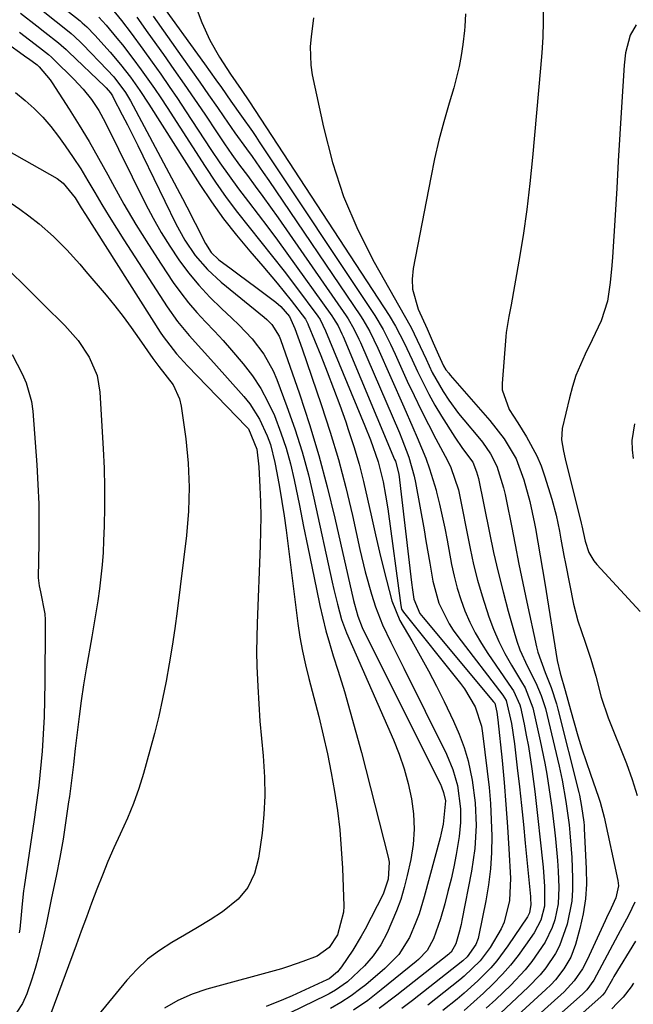
# Model space of a CAD drawing. Units: inches. Extents: x 1831303 to 1836640, y 473856 to 480303.
# Drawn here: x 1832281 to 1832409, y 475422 to 475628 of the extents above; entities that cross this region are included whole.
import ezdxf

# ---------------------------------------------------------------- set-up
doc = ezdxf.new("R2010")
doc.units = ezdxf.units.IN
doc.header["$MEASUREMENT"] = 0
doc.layers.add('7', color=7, linetype='Continuous')
doc.layers.add('8', color=7, linetype='Continuous')

msp = doc.modelspace()

# ---------------------------------------------------------------- linework, layer by layer
at = {"layer": '7', "color": 18}
for points in [[(1832280.72, 475629.32, 1794), (1832284.12, 475626.67, 1794), (1832285.83, 475625.35, 1794), (1832288.68, 475623.14, 1794), (1832289.23, 475622.69, 1794), (1832290.26, 475621.73, 1794), (1832290.77, 475621.25, 1794), (1832298.39, 475614, 1794), (1832298.65, 475613.75, 1794), (1832299.58, 475612.65, 1794), (1832299.97, 475612.04, 1794), (1832300.15, 475611.73, 1794), (1832302.03, 475608.1, 1794), (1832303.13, 475605.96, 1794), (1832305.29, 475601.65, 1794), (1832306.35, 475599.49, 1794), (1832313.27, 475585.28, 1794), (1832315.14, 475581.87, 1794), (1832317.32, 475578.65, 1794), (1832319.84, 475575.7, 1794), (1832322.71, 475573.08, 1794), (1832331.75, 475565.77, 1794), (1832332.3, 475565.29, 1794), (1832333.32, 475564.23, 1794), (1832334.87, 475561.76, 1794), (1832335.15, 475561.08, 1794), (1832339.11, 475549.7, 1794), (1832341.22, 475543.28, 1794), (1832343.19, 475536.82, 1794), (1832344.94, 475530.29, 1794), (1832346.54, 475523.72, 1794), (1832350.43, 475506.49, 1794), (1832350.61, 475505.74, 1794), (1832351.31, 475503.24, 1794), (1832352.23, 475500.86, 1794), (1832353.34, 475498.57, 1794), (1832368.61, 475468.04, 1794), (1832368.86, 475467.49, 1794), (1832369.27, 475466.36, 1794), (1832369.64, 475464.6, 1794), (1832369.18, 475459.67, 1794), (1832368.76, 475457.79, 1794), (1832368.53, 475456.85, 1794), (1832365.23, 475444.48, 1794), (1832364.14, 475440.93, 1794), (1832363.48, 475439.19, 1794), (1832362.13, 475435.99, 1794), (1832359.93, 475432.47, 1794), (1832356.97, 475429.52, 1794), (1832352.97, 475426.12, 1794), (1832351.98, 475425.32, 1794), (1832349.93, 475423.79, 1794), (1832347.79, 475422.39, 1794), (1832345.57, 475421.12, 1794)], [(1832285.45, 475629.74, 1792), (1832290.94, 475625.44, 1792), (1832291.32, 475625.13, 1792), (1832292.04, 475624.49, 1792), (1832293.42, 475623.12, 1792), (1832293.76, 475622.77, 1792), (1832298.88, 475617.51, 1792), (1832300.26, 475616, 1792), (1832302.72, 475612.74, 1792), (1832303.75, 475610.98, 1792), (1832314.61, 475590.56, 1792), (1832315.52, 475588.84, 1792), (1832317.3, 475585.39, 1792), (1832319.43, 475581.2, 1792), (1832320.63, 475579.31, 1792), (1832322.23, 475577.76, 1792), (1832324.79, 475575.88, 1792), (1832326.51, 475574.6, 1792), (1832329.96, 475572.04, 1792), (1832331.68, 475570.75, 1792), (1832334.16, 475568.91, 1792), (1832335.24, 475567.99, 1792), (1832337.05, 475565.9, 1792), (1832338.11, 475563.42, 1792), (1832339.7, 475559.13, 1792), (1832343.67, 475547.48, 1792), (1832345.53, 475541.73, 1792), (1832347.25, 475535.95, 1792), (1832348.79, 475530.11, 1792), (1832350.19, 475524.24, 1792), (1832351.76, 475517.15, 1792), (1832352.89, 475512.46, 1792), (1832354.18, 475507.82, 1792), (1832355.03, 475505.15, 1792), (1832356.5, 475501.4, 1792), (1832358.26, 475497.76, 1792), (1832360.06, 475494.14, 1792), (1832360.96, 475492.33, 1792), (1832369.89, 475474.31, 1792), (1832371.23, 475471.12, 1792), (1832372.16, 475467.8, 1792), (1832372.83, 475462.94, 1792), (1832372.83, 475460.02, 1792), (1832372.56, 475457.12, 1792), (1832371.9, 475453.35, 1792), (1832371.38, 475450.75, 1792), (1832370.82, 475448.17, 1792), (1832370.19, 475445.6, 1792), (1832369.52, 475443.05, 1792), (1832368.65, 475439.92, 1792), (1832367.17, 475435.75, 1792), (1832365.83, 475433.26, 1792), (1832364.04, 475431.41, 1792), (1832363.55, 475430.99, 1792), (1832356.23, 475425.03, 1792), (1832353.39, 475422.83, 1792), (1832350.45, 475420.76, 1792)], [(1832299.64, 475630.55, 1786), (1832301.87, 475627.84, 1786), (1832303.86, 475625.19, 1786), (1832306.34, 475621.8, 1786), (1832308.31, 475619.07, 1786), (1832310.09, 475616.56, 1786), (1832311.85, 475614.03, 1786), (1832313.58, 475611.48, 1786), (1832315.29, 475608.91, 1786), (1832320.57, 475600.84, 1786), (1832322.45, 475598.05, 1786), (1832324.38, 475595.29, 1786), (1832326.37, 475592.58, 1786), (1832328.42, 475589.9, 1786), (1832330.47, 475587.24, 1786), (1832332.51, 475584.56, 1786), (1832334.51, 475581.85, 1786), (1832336.49, 475579.13, 1786), (1832345.9, 475566.01, 1786), (1832346.25, 475565.5, 1786), (1832347.19, 475563.91, 1786), (1832347.99, 475562.25, 1786), (1832348.23, 475561.68, 1786), (1832359.02, 475535.98, 1786), (1832359.17, 475535.61, 1786), (1832359.89, 475532.89, 1786), (1832362.55, 475510.28, 1786), (1832362.74, 475508.74, 1786), (1832363.02, 475506.77, 1786), (1832364.29, 475503.78, 1786), (1832364.62, 475503.34, 1786), (1832364.96, 475502.91, 1786), (1832379.74, 475485.32, 1786), (1832379.96, 475485.01, 1786), (1832380.43, 475483.11, 1786), (1832380.64, 475481.53, 1786), (1832381.49, 475473.03, 1786), (1832381.92, 475468.41, 1786), (1832382.31, 475463.79, 1786), (1832382.65, 475459.16, 1786), (1832382.94, 475454.53, 1786), (1832383.29, 475448.4, 1786), (1832383.09, 475443.73, 1786), (1832381.95, 475439.2, 1786), (1832381.3, 475437.8, 1786), (1832378.99, 475433.88, 1786), (1832376.93, 475431.09, 1786), (1832373.59, 475427.88, 1786), (1832372.69, 475427.14, 1786), (1832365.99, 475421.82, 1786)], [(1832317.7, 475630, 1778), (1832318.71, 475627.41, 1778), (1832320.37, 475623.67, 1778), (1832322.4, 475620.13, 1778), (1832324.67, 475616.59, 1778), (1832326.92, 475613.36, 1778), (1832328.65, 475610.82, 1778), (1832357.86, 475566.11, 1778), (1832359.23, 475563.87, 1778), (1832361.04, 475560.39, 1778), (1832362.71, 475556.83, 1778), (1832363.82, 475554.38, 1778), (1832364.96, 475551.99, 1778), (1832366.16, 475549.63, 1778), (1832367.46, 475547.33, 1778), (1832368.82, 475545.06, 1778), (1832371.59, 475540.64, 1778), (1832373.22, 475538.27, 1778), (1832375.36, 475535.42, 1778), (1832376.18, 475533.43, 1778), (1832376.54, 475531.98, 1778), (1832378.85, 475520.65, 1778), (1832379.74, 475516.53, 1778), (1832380.68, 475512.42, 1778), (1832381.71, 475508.33, 1778), (1832382.79, 475504.26, 1778), (1832384.01, 475499.85, 1778), (1832384.58, 475498.01, 1778), (1832385.23, 475496.2, 1778), (1832386.83, 475492.7, 1778), (1832388.58, 475489.26, 1778), (1832389.72, 475486.63, 1778), (1832390.56, 475483.9, 1778), (1832393.43, 475471.82, 1778), (1832394.07, 475468.89, 1778), (1832394.84, 475464.46, 1778), (1832395.52, 475459.58, 1778), (1832395.71, 475457.88, 1778), (1832395.99, 475454.47, 1778), (1832396.09, 475452.75, 1778), (1832396.27, 475448.4, 1778), (1832396.25, 475445.97, 1778), (1832396.09, 475443.56, 1778), (1832395.15, 475438.8, 1778), (1832393.55, 475434.22, 1778), (1832392.7, 475432.63, 1778), (1832390.64, 475429.62, 1778), (1832389.49, 475428.21, 1778), (1832386.95, 475425.58, 1778), (1832379.97, 475419.06, 1778)], [(1832390.13, 475630.85, 1772), (1832390.1, 475627.59, 1772), (1832390.01, 475624.33, 1772), (1832389.83, 475621.07, 1772), (1832389.58, 475617.82, 1772), (1832387.89, 475599.13, 1772), (1832387.33, 475593.69, 1772), (1832386.68, 475588.27, 1772), (1832385.89, 475582.86, 1772), (1832385.02, 475577.47, 1772), (1832383.43, 475568.37, 1772), (1832382.95, 475565.87, 1772), (1832382.38, 475562.54, 1772), (1832382.3, 475561.7, 1772), (1832381.51, 475551.85, 1772), (1832381.54, 475550.54, 1772), (1832383, 475546.45, 1772), (1832384.78, 475543.63, 1772), (1832386.63, 475540.73, 1772), (1832388.8, 475536.76, 1772), (1832389.66, 475534.68, 1772), (1832390.41, 475532.54, 1772), (1832391.91, 475527.66, 1772), (1832392.82, 475524.35, 1772), (1832393.5, 475521, 1772), (1832393.8, 475519.31, 1772), (1832394.43, 475515.93, 1772), (1832394.76, 475514.25, 1772), (1832396.48, 475505.75, 1772), (1832397.34, 475502.25, 1772), (1832398.87, 475497.77, 1772), (1832400.08, 475494.23, 1772), (1832401.1, 475490.64, 1772), (1832402.24, 475486.25, 1772), (1832403.7, 475481.96, 1772), (1832407.57, 475472.36, 1772), (1832408.76, 475469.05, 1772), (1832409.76, 475465.69, 1772)], [(1832297.12, 475628.54, 1788), (1832298.63, 475626.87, 1788), (1832300.92, 475624.11, 1788), (1832302.05, 475622.71, 1788), (1832304.25, 475619.88, 1788), (1832306.01, 475617.49, 1788), (1832308.76, 475613.6, 1788), (1832310.09, 475611.62, 1788), (1832311.4, 475609.63, 1788), (1832319.35, 475597.27, 1788), (1832321.53, 475594.01, 1788), (1832323.78, 475590.8, 1788), (1832326.15, 475587.67, 1788), (1832328.58, 475584.6, 1788), (1832331.06, 475581.55, 1788), (1832333.5, 475578.47, 1788), (1832335.9, 475575.36, 1788), (1832338.27, 475572.23, 1788), (1832342.92, 475565.99, 1788), (1832343.42, 475565.26, 1788), (1832344.59, 475562.92, 1788), (1832352.78, 475543.03, 1788), (1832353.94, 475540.1, 1788), (1832355.57, 475535.52, 1788), (1832356.64, 475531.33, 1788), (1832357.14, 475528.49, 1788), (1832357.57, 475525.64, 1788), (1832360.29, 475505.44, 1788), (1832360.49, 475504.7, 1788), (1832360.88, 475504.05, 1788), (1832372.8, 475489.13, 1788), (1832373.66, 475487.98, 1788), (1832375.84, 475484.26, 1788), (1832377.18, 475480.19, 1788), (1832377.43, 475478.77, 1788), (1832378.41, 475470.78, 1788), (1832378.77, 475467.39, 1788), (1832379.05, 475463.99, 1788), (1832379.23, 475460.58, 1788), (1832379.33, 475457.16, 1788), (1832379.27, 475453.76, 1788), (1832379.07, 475450.36, 1788), (1832378.65, 475446.99, 1788), (1832378.09, 475443.63, 1788), (1832376.66, 475436.45, 1788), (1832376.49, 475435.8, 1788), (1832376.03, 475434.54, 1788), (1832374.21, 475431.92, 1788), (1832373.3, 475431.13, 1788), (1832362.77, 475422.85, 1788), (1832360.51, 475421.11, 1788)], [(1832305.11, 475628.51, 1784), (1832307.39, 475625.22, 1784), (1832310.65, 475620.68, 1784), (1832312.84, 475617.59, 1784), (1832315.01, 475614.48, 1784), (1832317.16, 475611.35, 1784), (1832319.28, 475608.2, 1784), (1832321.89, 475604.29, 1784), (1832323.43, 475602.03, 1784), (1832324.99, 475599.79, 1784), (1832326.59, 475597.57, 1784), (1832328.22, 475595.38, 1784), (1832329.85, 475593.19, 1784), (1832331.47, 475590.99, 1784), (1832333.06, 475588.77, 1784), (1832334.63, 475586.53, 1784), (1832348.88, 475566.04, 1784), (1832349.32, 475565.38, 1784), (1832350.51, 475563.32, 1784), (1832351.55, 475561.18, 1784), (1832351.87, 475560.46, 1784), (1832360.02, 475541.57, 1784), (1832360.55, 475540.3, 1784), (1832362.01, 475536.46, 1784), (1832363.13, 475532.52, 1784), (1832363.4, 475531.18, 1784), (1832365.17, 475521.28, 1784), (1832365.58, 475518.96, 1784), (1832366.37, 475514.32, 1784), (1832366.99, 475510.52, 1784), (1832368.26, 475505.92, 1784), (1832370.41, 475501.63, 1784), (1832371.29, 475500.29, 1784), (1832372.22, 475498.99, 1784), (1832381.63, 475486.67, 1784), (1832382.33, 475485.54, 1784), (1832383.45, 475480.74, 1784), (1832384.08, 475476.51, 1784), (1832384.67, 475471.47, 1784), (1832385.12, 475467.53, 1784), (1832385.55, 475463.59, 1784), (1832385.96, 475459.65, 1784), (1832386.35, 475455.7, 1784), (1832387.42, 475444.6, 1784), (1832387.46, 475444.18, 1784), (1832387.51, 475442.91, 1784), (1832387.23, 475441.17, 1784), (1832386.81, 475440.35, 1784), (1832382.7, 475434.22, 1784), (1832380.41, 475431.12, 1784), (1832379.14, 475429.67, 1784), (1832376.44, 475426.91, 1784), (1832373.57, 475424.33, 1784), (1832372.08, 475423.1, 1784), (1832369.11, 475420.72, 1784)], [(1832308.47, 475628.69, 1782), (1832314.52, 475620.23, 1782), (1832316.4, 475617.59, 1782), (1832318.26, 475614.95, 1782), (1832320.11, 475612.29, 1782), (1832321.94, 475609.62, 1782), (1832323.29, 475607.64, 1782), (1832325.62, 475604.3, 1782), (1832328, 475600.99, 1782), (1832329.19, 475599.34, 1782), (1832331.54, 475596.01, 1782), (1832332.69, 475594.33, 1782), (1832351.87, 475566.06, 1782), (1832352.4, 475565.25, 1782), (1832353.84, 475562.73, 1782), (1832355.5, 475559.24, 1782), (1832360.92, 475547, 1782), (1832362.8, 475542.71, 1782), (1832363.73, 475540.56, 1782), (1832365.52, 475536.23, 1782), (1832366.32, 475534.03, 1782), (1832367.68, 475529.55, 1782), (1832367.79, 475529.12, 1782), (1832368.41, 475526.63, 1782), (1832369, 475524.13, 1782), (1832369.53, 475521.62, 1782), (1832370.01, 475519.09, 1782), (1832370.93, 475514.03, 1782), (1832371.46, 475511.55, 1782), (1832372.08, 475509.09, 1782), (1832372.86, 475506.68, 1782), (1832373.74, 475504.3, 1782), (1832374.77, 475501.97, 1782), (1832375.9, 475499.7, 1782), (1832377.17, 475497.51, 1782), (1832378.54, 475495.37, 1782), (1832383.57, 475488.05, 1782), (1832383.87, 475487.6, 1782), (1832385.22, 475484.68, 1782), (1832385.35, 475484.16, 1782), (1832386.11, 475480.6, 1782), (1832386.57, 475478.29, 1782), (1832387, 475475.97, 1782), (1832387.71, 475471.31, 1782), (1832387.92, 475469.69, 1782), (1832388.33, 475466.54, 1782), (1832388.72, 475463.39, 1782), (1832389.08, 475460.23, 1782), (1832389.42, 475457.07, 1782), (1832390.09, 475450.7, 1782), (1832390.4, 475446.63, 1782), (1832390.35, 475442.56, 1782), (1832389.59, 475439.65, 1782), (1832388.2, 475436.98, 1782), (1832386.42, 475434.36, 1782), (1832384.9, 475432.26, 1782), (1832383.3, 475430.22, 1782), (1832381.58, 475428.29, 1782), (1832379.59, 475426.24, 1782), (1832377.61, 475424.36, 1782), (1832375.6, 475422.52, 1782), (1832373.54, 475420.73, 1782)], [(1832342.03, 475628.39, 1776), (1832341.55, 475624.39, 1776), (1832341.37, 475622.41, 1776), (1832341.49, 475618.45, 1776), (1832341.8, 475616.48, 1776), (1832344.11, 475605.48, 1776), (1832346.01, 475598.14, 1776), (1832348.35, 475590.97, 1776), (1832351.34, 475584.04, 1776), (1832354.77, 475577.28, 1776), (1832361.05, 475566.19, 1776), (1832362.45, 475563.61, 1776), (1832363.76, 475560.98, 1776), (1832365.62, 475556.98, 1776), (1832366.91, 475554.15, 1776), (1832369.16, 475550.18, 1776), (1832370.35, 475548.41, 1776), (1832372.41, 475545.63, 1776), (1832373.49, 475544.29, 1776), (1832376.78, 475540.36, 1776), (1832377.4, 475539.59, 1776), (1832379.11, 475537.19, 1776), (1832380.44, 475534.57, 1776), (1832381.83, 475530.05, 1776), (1832382.16, 475528.66, 1776), (1832382.45, 475527.26, 1776), (1832383.45, 475522.09, 1776), (1832384.24, 475518.1, 1776), (1832385.04, 475514.11, 1776), (1832385.87, 475510.13, 1776), (1832386.72, 475506.15, 1776), (1832388.74, 475496.81, 1776), (1832389.01, 475495.71, 1776), (1832390.53, 475491.45, 1776), (1832391.77, 475488.27, 1776), (1832392.87, 475484.9, 1776), (1832393.17, 475483.77, 1776), (1832397.54, 475466.35, 1776), (1832397.68, 475465.76, 1776), (1832398.15, 475463.38, 1776), (1832398.6, 475460.12, 1776), (1832398.65, 475459.45, 1776), (1832398.69, 475458.78, 1776), (1832399.13, 475450.33, 1776), (1832399.14, 475447.18, 1776), (1832398.95, 475444.05, 1776), (1832398.47, 475440.96, 1776), (1832397.79, 475437.88, 1776), (1832396.88, 475434.54, 1776), (1832395.9, 475431.87, 1776), (1832394.46, 475429.41, 1776), (1832392.68, 475427.17, 1776), (1832391.7, 475426.12, 1776), (1832390.67, 475425.12, 1776), (1832379.74, 475415.11, 1776)], [(1832373.85, 475629.23, 1774), (1832373.74, 475626.59, 1774), (1832373.65, 475625.71, 1774), (1832373.31, 475622.82, 1774), (1832372.97, 475620.52, 1774), (1832372.55, 475618.22, 1774), (1832371.4, 475613.71, 1774), (1832370.43, 475610.5, 1774), (1832369.32, 475606.65, 1774), (1832368.3, 475602.78, 1774), (1832367.39, 475598.88, 1774), (1832366.57, 475594.95, 1774), (1832362.88, 475575.93, 1774), (1832362.67, 475573.74, 1774), (1832362.74, 475571.59, 1774), (1832363.96, 475567.42, 1774), (1832365.86, 475563.32, 1774), (1832367.12, 475560.41, 1774), (1832368.17, 475557.86, 1774), (1832369.22, 475555.58, 1774), (1832369.77, 475554.76, 1774), (1832370.34, 475554.01, 1774), (1832370.64, 475553.65, 1774), (1832378.96, 475544.15, 1774), (1832381.95, 475540.3, 1774), (1832384.43, 475536.12, 1774), (1832386.03, 475531.71, 1774), (1832387.3, 475527.18, 1774), (1832388.28, 475522.58, 1774), (1832388.47, 475521.53, 1774), (1832388.98, 475518.68, 1774), (1832389.47, 475515.84, 1774), (1832389.95, 475512.99, 1774), (1832390.42, 475510.14, 1774), (1832393.03, 475493.93, 1774), (1832393.67, 475491.26, 1774), (1832394.7, 475487.64, 1774), (1832395.83, 475483.63, 1774), (1832396.6, 475480.88, 1774), (1832397.39, 475478.18, 1774), (1832398.22, 475475.49, 1774), (1832399.09, 475472.81, 1774), (1832400, 475470.15, 1774), (1832401.68, 475465.35, 1774), (1832402.02, 475464.32, 1774), (1832402.86, 475461.19, 1774), (1832405.76, 475447.9, 1774), (1832405.87, 475446.78, 1774), (1832405.33, 475444.26, 1774), (1832404.31, 475442.11, 1774), (1832403.38, 475440.14, 1774), (1832403.07, 475439.49, 1774), (1832399.31, 475431.3, 1774), (1832398.36, 475429.46, 1774), (1832396.6, 475426.9, 1774), (1832394.47, 475424.64, 1774), (1832379.5, 475411.16, 1774)], [(1832280.54, 475625.35, 1796), (1832282.62, 475623.75, 1796), (1832284.7, 475622.16, 1796), (1832286.6, 475620.7, 1796), (1832287.25, 475620.13, 1796), (1832287.56, 475619.83, 1796), (1832287.71, 475619.68, 1796), (1832291.93, 475615.52, 1796), (1832293.83, 475613.48, 1796), (1832295.57, 475611.29, 1796), (1832297.11, 475608.97, 1796), (1832298.45, 475606.52, 1796), (1832306.91, 475589.48, 1796), (1832308.49, 475586.46, 1796), (1832310.16, 475583.5, 1796), (1832311.96, 475580.61, 1796), (1832313.85, 475577.78, 1796), (1832315.89, 475575.06, 1796), (1832318.05, 475572.44, 1796), (1832320.36, 475569.97, 1796), (1832322.79, 475567.59, 1796), (1832324.99, 475565.58, 1796), (1832326.44, 475564.18, 1796), (1832329.18, 475561.23, 1796), (1832331.63, 475558.03, 1796), (1832333.59, 475554.55, 1796), (1832334.38, 475552.7, 1796), (1832336.49, 475547.09, 1796), (1832338.14, 475542.37, 1796), (1832339.66, 475537.6, 1796), (1832340.97, 475532.77, 1796), (1832342.14, 475527.9, 1796), (1832345.94, 475510.34, 1796), (1832346.3, 475508.78, 1796), (1832347.06, 475505.69, 1796), (1832347.93, 475502.54, 1796), (1832348.95, 475499.7, 1796), (1832358.8, 475477.35, 1796), (1832360, 475474.35, 1796), (1832361.05, 475471.3, 1796), (1832361.88, 475468.19, 1796), (1832362.57, 475465.03, 1796), (1832362.96, 475461.85, 1796), (1832363.1, 475458.66, 1796), (1832362.87, 475455.48, 1796), (1832362.38, 475452.31, 1796), (1832361.68, 475448.98, 1796), (1832361.05, 475446.46, 1796), (1832360.33, 475443.97, 1796), (1832359.44, 475441.54, 1796), (1832357.45, 475436.97, 1796), (1832356.15, 475434.49, 1796), (1832354.56, 475432.19, 1796), (1832352.74, 475430.06, 1796), (1832349.15, 475426.71, 1796), (1832346.65, 475424.96, 1796), (1832345.32, 475424.22, 1796), (1832344.64, 475423.87, 1796), (1832322.37, 475413.04, 1796)], [(1832277.26, 475623.57, 1798), (1832282.05, 475620.11, 1798), (1832282.43, 475619.84, 1798), (1832284.19, 475618.53, 1798), (1832284.64, 475618.11, 1798), (1832286.95, 475615.37, 1798), (1832287.37, 475614.76, 1798), (1832290.89, 475609.3, 1798), (1832293.01, 475605.92, 1798), (1832295.08, 475602.5, 1798), (1832297.07, 475599.04, 1798), (1832299.01, 475595.55, 1798), (1832299.97, 475593.75, 1798), (1832302.38, 475589.43, 1798), (1832304.88, 475585.16, 1798), (1832307.49, 475580.96, 1798), (1832310.19, 475576.81, 1798), (1832312.71, 475573.04, 1798), (1832314.27, 475570.86, 1798), (1832315.89, 475568.74, 1798), (1832317.64, 475566.72, 1798), (1832319.46, 475564.76, 1798), (1832321.32, 475562.82, 1798), (1832323.14, 475560.86, 1798), (1832324.92, 475558.85, 1798), (1832327.33, 475556.01, 1798), (1832329.25, 475553.47, 1798), (1832331.01, 475550.83, 1798), (1832332.52, 475548.05, 1798), (1832333.87, 475545.16, 1798), (1832335.24, 475541.58, 1798), (1832336.32, 475538.35, 1798), (1832337.22, 475535.07, 1798), (1832337.99, 475531.75, 1798), (1832339.09, 475526.37, 1798), (1832339.98, 475522, 1798), (1832340.88, 475517.62, 1798), (1832341.79, 475513.25, 1798), (1832342.69, 475508.87, 1798), (1832343.4, 475505.47, 1798), (1832344, 475502.81, 1798), (1832344.65, 475500.16, 1798), (1832345.38, 475497.53, 1798), (1832346.17, 475494.92, 1798), (1832347.19, 475491.69, 1798), (1832348.5, 475487.47, 1798), (1832349.75, 475483.23, 1798), (1832350.93, 475478.97, 1798), (1832352.07, 475474.69, 1798), (1832357.69, 475452.78, 1798), (1832357.88, 475451.74, 1798), (1832357.7, 475448.17, 1798), (1832356.59, 475445.03, 1798), (1832352.85, 475437.77, 1798), (1832352.04, 475436.27, 1798), (1832350.3, 475433.35, 1798), (1832347.93, 475429.85, 1798), (1832347.1, 475428.83, 1798), (1832345.3, 475427.38, 1798), (1832344.86, 475427.15, 1798), (1832337.59, 475423.8, 1798), (1832335.8, 475423, 1798), (1832332.17, 475421.53, 1798)], [(1832267.13, 475606.79, 1802), (1832288.38, 475594.73, 1802), (1832289.67, 475593.82, 1802), (1832292.17, 475590.72, 1802), (1832293.45, 475588.61, 1802), (1832294.31, 475587.22, 1802), (1832309.99, 475562.65, 1802), (1832310.62, 475561.7, 1802), (1832313.4, 475558.12, 1802), (1832314.91, 475556.43, 1802), (1832315.69, 475555.61, 1802), (1832328.05, 475542.8, 1802), (1832328.43, 475542.38, 1802), (1832330.2, 475538.12, 1802), (1832330.63, 475534.47, 1802), (1832330.84, 475530.17, 1802), (1832330.95, 475527.1, 1802), (1832331, 475524.03, 1802), (1832330.97, 475520.96, 1802), (1832330.89, 475517.89, 1802), (1832330.25, 475501.74, 1802), (1832330.17, 475498.75, 1802), (1832330.15, 475495.75, 1802), (1832330.21, 475492.76, 1802), (1832330.38, 475488.49, 1802), (1832330.6, 475484.87, 1802), (1832330.85, 475481.24, 1802), (1832331.15, 475477.62, 1802), (1832331.49, 475474.01, 1802), (1832331.81, 475469.53, 1802), (1832331.88, 475465.63, 1802), (1832331.67, 475461.74, 1802), (1832331.28, 475457.85, 1802), (1832330.56, 475452.62, 1802), (1832329.67, 475449.39, 1802), (1832328.31, 475446.47, 1802), (1832326.25, 475444, 1802), (1832323.03, 475441.38, 1802), (1832320.4, 475439.71, 1802), (1832317.76, 475438.08, 1802), (1832315.08, 475436.49, 1802), (1832312.39, 475434.93, 1802), (1832309.79, 475433.27, 1802), (1832307.34, 475431.43, 1802), (1832305.1, 475429.33, 1802), (1832303.01, 475427.06, 1802), (1832294.68, 475416.99, 1802)], [(1832276.74, 475591, 1804), (1832280.62, 475588.36, 1804), (1832282.5, 475586.97, 1804), (1832284.61, 475585.29, 1804), (1832287.61, 475582.65, 1804), (1832290.44, 475579.82, 1804), (1832293.14, 475576.86, 1804), (1832294.44, 475575.34, 1804), (1832298.64, 475570.35, 1804), (1832300.45, 475568.14, 1804), (1832302.21, 475565.89, 1804), (1832303.91, 475563.59, 1804), (1832305.57, 475561.26, 1804), (1832308.42, 475557.14, 1804), (1832308.83, 475556.56, 1804), (1832309.71, 475555.46, 1804), (1832312.71, 475551.59, 1804), (1832313.99, 475548.68, 1804), (1832314.35, 475547.11, 1804), (1832315.31, 475540.29, 1804), (1832315.82, 475535.25, 1804), (1832316.06, 475530.21, 1804), (1832315.9, 475525.17, 1804), (1832315.48, 475520.12, 1804), (1832313.5, 475504.29, 1804), (1832313, 475500.6, 1804), (1832312.46, 475496.92, 1804), (1832311.85, 475493.25, 1804), (1832311.2, 475489.59, 1804), (1832310.46, 475485.94, 1804), (1832309.66, 475482.31, 1804), (1832308.76, 475478.7, 1804), (1832307.8, 475475.11, 1804), (1832306.45, 475470.33, 1804), (1832305.47, 475467.17, 1804), (1832304.38, 475464.04, 1804), (1832303.13, 475460.97, 1804), (1832301.61, 475457.6, 1804), (1832300.3, 475454.76, 1804), (1832299.04, 475451.9, 1804), (1832297.86, 475449.01, 1804), (1832296.72, 475446.1, 1804), (1832295.62, 475443.17, 1804), (1832294.53, 475440.24, 1804), (1832293.44, 475437.31, 1804), (1832292.36, 475434.37, 1804), (1832287.1, 475420.08, 1804)], [(1832278.27, 475575.61, 1806), (1832281.96, 475571.97, 1806), (1832285.65, 475568.34, 1806), (1832290.02, 475564.04, 1806), (1832292.8, 475560.9, 1806), (1832295.1, 475557.39, 1806), (1832296.77, 475553.58, 1806), (1832297.37, 475550.09, 1806), (1832298.05, 475538.23, 1806), (1832298.23, 475534.19, 1806), (1832298.33, 475530.15, 1806), (1832298.32, 475526.11, 1806), (1832298.23, 475522.06, 1806), (1832298.12, 475519.04, 1806), (1832298, 475516.51, 1806), (1832297.82, 475513.98, 1806), (1832297.56, 475511.46, 1806), (1832297.25, 475508.95, 1806), (1832296.89, 475506.44, 1806), (1832296.51, 475503.93, 1806), (1832296.1, 475501.42, 1806), (1832295.68, 475498.92, 1806), (1832294.49, 475492.17, 1806), (1832293.93, 475488.85, 1806), (1832293.43, 475485.53, 1806), (1832292.98, 475482.2, 1806), (1832292.59, 475478.86, 1806), (1832292.21, 475475.52, 1806), (1832291.82, 475472.18, 1806), (1832291.4, 475468.85, 1806), (1832290.97, 475465.51, 1806), (1832290.81, 475464.37, 1806), (1832290.25, 475460.47, 1806), (1832289.64, 475456.58, 1806), (1832288.94, 475452.71, 1806), (1832288.19, 475448.84, 1806), (1832287.25, 475444.31, 1806), (1832286.89, 475442.56, 1806), (1832286.16, 475439.07, 1806), (1832285.55, 475436.26, 1806), (1832284.44, 475431.74, 1806), (1832283.78, 475429.51, 1806), (1832283.08, 475427.29, 1806), (1832282.05, 475424.24, 1806), (1832281.18, 475422.2, 1806), (1832278.77, 475418.55, 1806)], [(1832278.96, 475557.97, 1808), (1832281.11, 475553.87, 1808), (1832281.94, 475552.01, 1808), (1832283.05, 475548.12, 1808), (1832283.33, 475546.1, 1808), (1832284.14, 475534.85, 1808), (1832284.38, 475530.78, 1808), (1832284.55, 475526.7, 1808), (1832284.6, 475522.63, 1808), (1832284.58, 475518.55, 1808), (1832284.43, 475511.24, 1808), (1832284.61, 475509.57, 1808), (1832284.9, 475508.33, 1808), (1832285.8, 475503.7, 1808), (1832285.89, 475502.42, 1808), (1832285.93, 475501.14, 1808), (1832285.86, 475489.31, 1808), (1832285.66, 475482.12, 1808), (1832285.26, 475474.95, 1808), (1832284.55, 475467.8, 1808), (1832283.63, 475460.66, 1808), (1832281.51, 475446.61, 1808), (1832281.39, 475445.77, 1808), (1832281.09, 475443.06, 1808), (1832280.91, 475440.76, 1808), (1832280.63, 475437.71, 1808), (1832280.49, 475436.95, 1808)], [(1832409.23, 475543.44, 1768), (1832408.68, 475539.96, 1768), (1832408.71, 475538.02, 1768), (1832408.97, 475536.17, 1768)], [(1832409.25, 475443.4, 1772), (1832408.01, 475440.75, 1772), (1832405.72, 475436.5, 1772), (1832404.03, 475433.37, 1772), (1832402.39, 475430.21, 1772), (1832400.74, 475427.06, 1772), (1832399.22, 475425.03, 1772), (1832398.78, 475424.57, 1772), (1832398.32, 475424.14, 1772), (1832379.24, 475407.2, 1772)], [(1832409.02, 475426.41, 1768), (1832408.52, 475425.66, 1768), (1832406.83, 475423.54, 1768), (1832405.58, 475422.23, 1768), (1832404.46, 475421.09, 1768)]]:
    msp.add_polyline3d(points, dxfattribs=at)
at = {"layer": '8', "color": 18}
for points in [[(1832284.49, 475634.63, 1790), (1832293.2, 475627.74, 1790), (1832293.67, 475627.35, 1790), (1832294.59, 475626.52, 1790), (1832296.29, 475624.72, 1790), (1832299.47, 475621.18, 1790), (1832301.68, 475618.61, 1790), (1832303.76, 475615.93, 1790), (1832305.73, 475613.17, 1790), (1832307.59, 475610.34, 1790), (1832318.24, 475593.54, 1790), (1832320.67, 475589.89, 1790), (1832323.21, 475586.33, 1790), (1832325.91, 475582.89, 1790), (1832328.72, 475579.53, 1790), (1832331.41, 475576.45, 1790), (1832334.45, 475572.89, 1790), (1832337.39, 475569.24, 1790), (1832340.39, 475565.32, 1790), (1832340.85, 475564.39, 1790), (1832340.95, 475564.15, 1790), (1832343.55, 475557.76, 1790), (1832344.92, 475554.31, 1790), (1832346.25, 475550.85, 1790), (1832347.53, 475547.37, 1790), (1832348.78, 475543.88, 1790), (1832349.33, 475542.27, 1790), (1832350.51, 475538.67, 1790), (1832351.59, 475535.04, 1790), (1832352.53, 475531.37, 1790), (1832353.38, 475527.67, 1790), (1832354.18, 475523.96, 1790), (1832355.01, 475520.26, 1790), (1832355.89, 475516.57, 1790), (1832356.79, 475512.88, 1790), (1832358.43, 475506.42, 1790), (1832360.12, 475502.28, 1790), (1832362.59, 475498.02, 1790), (1832364.37, 475494.9, 1790), (1832366.09, 475491.75, 1790), (1832367.75, 475488.56, 1790), (1832369.36, 475485.35, 1790), (1832371.37, 475481.24, 1790), (1832372.55, 475478.53, 1790), (1832373.58, 475475.77, 1790), (1832374.38, 475472.94, 1790), (1832375.22, 475468.94, 1790), (1832375.85, 475464.18, 1790), (1832376.05, 475459.39, 1790), (1832375.81, 475454.6, 1790), (1832375.11, 475449.86, 1790), (1832373.11, 475439.57, 1790), (1832372.93, 475438.74, 1790), (1832372.54, 475437.11, 1790), (1832371.83, 475434.69, 1790), (1832370.84, 475432.93, 1790), (1832370.52, 475432.64, 1790), (1832370.36, 475432.51, 1790), (1832359.51, 475423.92, 1790), (1832355.82, 475421.11, 1790)], [(1832309.56, 475632.19, 1780), (1832319.26, 475618.72, 1780), (1832321.6, 475615.43, 1780), (1832322.77, 475613.78, 1780), (1832324.77, 475610.94, 1780), (1832327.01, 475607.77, 1780), (1832329.25, 475604.59, 1780), (1832329.97, 475603.52, 1780), (1832330.7, 475602.45, 1780), (1832354.86, 475566.09, 1780), (1832356.62, 475563.16, 1780), (1832358.17, 475560.1, 1780), (1832359.13, 475558.03, 1780), (1832361.68, 475552.4, 1780), (1832363.1, 475549.34, 1780), (1832364.57, 475546.3, 1780), (1832366.09, 475543.29, 1780), (1832367.65, 475540.3, 1780), (1832370.07, 475535.79, 1780), (1832370.8, 475534.32, 1780), (1832372.36, 475529.66, 1780), (1832374.82, 475517.38, 1780), (1832375.56, 475514.05, 1780), (1832376.38, 475510.75, 1780), (1832377.32, 475507.48, 1780), (1832378.74, 475503.08, 1780), (1832379.73, 475500.47, 1780), (1832380.82, 475497.91, 1780), (1832382.08, 475495.42, 1780), (1832383.46, 475492.99, 1780), (1832385.59, 475489.48, 1780), (1832386.33, 475488.19, 1780), (1832387.95, 475484.03, 1780), (1832389.51, 475477.11, 1780), (1832390.46, 475472.49, 1780), (1832390.86, 475470.17, 1780), (1832391.57, 475465.52, 1780), (1832391.89, 475463.18, 1780), (1832392.46, 475458.51, 1780), (1832392.68, 475456.66, 1780), (1832393.1, 475452.13, 1780), (1832393.24, 475449.86, 1780), (1832393.38, 475446.48, 1780), (1832393.22, 475443.06, 1780), (1832392.53, 475439.71, 1780), (1832391.97, 475438.08, 1780), (1832390.51, 475435, 1780), (1832387.74, 475430.95, 1780), (1832386.36, 475429.23, 1780), (1832383.32, 475426.02, 1780), (1832380.17, 475423.02, 1780), (1832378.21, 475421.19, 1780)], [(1832409.58, 475626.9, 1770), (1832408.34, 475624.72, 1770), (1832407.34, 475621.02, 1770), (1832407.04, 475618.46, 1770), (1832406.52, 475609.72, 1770), (1832406.17, 475604.06, 1770), (1832405.83, 475598.4, 1770), (1832405.49, 475592.74, 1770), (1832405.15, 475587.08, 1770), (1832404.62, 475578.33, 1770), (1832404.49, 475576.55, 1770), (1832404.12, 475572.98, 1770), (1832403.54, 475569.12, 1770), (1832402.22, 475565.01, 1770), (1832400.39, 475561.05, 1770), (1832398.87, 475557.99, 1770), (1832396.96, 475553.53, 1770), (1832396.22, 475551.22, 1770), (1832395.58, 475548.87, 1770), (1832394.07, 475542.44, 1770), (1832393.91, 475540.07, 1770), (1832394.36, 475537.7, 1770), (1832394.73, 475536.13, 1770), (1832398.09, 475522.64, 1770), (1832398.21, 475522.1, 1770), (1832398.89, 475518.88, 1770), (1832399.69, 475516.51, 1770), (1832400.69, 475514.78, 1770), (1832401.32, 475514, 1770), (1832410.37, 475504.21, 1770)], [(1832279.67, 475612.73, 1800), (1832281.69, 475611.11, 1800), (1832283.62, 475609.39, 1800), (1832285.44, 475607.57, 1800), (1832287.11, 475605.62, 1800), (1832288.69, 475603.57, 1800), (1832290.1, 475601.58, 1800), (1832291.74, 475599.19, 1800), (1832293.33, 475596.77, 1800), (1832294.85, 475594.31, 1800), (1832296.32, 475591.81, 1800), (1832297.78, 475589.31, 1800), (1832299.26, 475586.82, 1800), (1832300.79, 475584.36, 1800), (1832302.35, 475581.91, 1800), (1832311.42, 475567.95, 1800), (1832313.62, 475564.84, 1800), (1832316.06, 475561.9, 1800), (1832318.61, 475559.06, 1800), (1832321.16, 475556.21, 1800), (1832327.48, 475549.15, 1800), (1832328.69, 475547.65, 1800), (1832330.78, 475544.44, 1800), (1832332.38, 475540.93, 1800), (1832333.03, 475539.12, 1800), (1832333.98, 475535.38, 1800), (1832334.4, 475533.22, 1800), (1832334.95, 475530.23, 1800), (1832335.45, 475527.23, 1800), (1832335.9, 475524.23, 1800), (1832336.31, 475521.22, 1800), (1832338.77, 475501.7, 1800), (1832339.2, 475498.79, 1800), (1832339.74, 475495.91, 1800), (1832340.38, 475493.04, 1800), (1832341.08, 475490.19, 1800), (1832343.13, 475482.24, 1800), (1832344.09, 475478.33, 1800), (1832344.97, 475474.41, 1800), (1832345.76, 475470.47, 1800), (1832346.47, 475466.51, 1800), (1832347.06, 475462.54, 1800), (1832347.54, 475458.55, 1800), (1832347.86, 475454.55, 1800), (1832348.08, 475450.53, 1800), (1832348.37, 475442.58, 1800), (1832348.33, 475441.28, 1800), (1832347.04, 475436.55, 1800), (1832345.34, 475433.9, 1800), (1832342.78, 475432.11, 1800), (1832339.84, 475430.94, 1800), (1832336.84, 475429.91, 1800), (1832335.32, 475429.47, 1800), (1832319.75, 475425.2, 1800), (1832316.66, 475424.14, 1800), (1832313.68, 475422.84, 1800), (1832310.89, 475421.19, 1800)], [(1832409.43, 475435.24, 1770), (1832404.92, 475427.83, 1770), (1832404.61, 475427.31, 1770), (1832402.98, 475424.48, 1770), (1832402.55, 475423.94, 1770), (1832402.39, 475423.77, 1770), (1832402.22, 475423.62, 1770), (1832394.01, 475416.34, 1770)]]:
    msp.add_polyline3d(points, dxfattribs=at)

doc.saveas('drawing.dxf')
